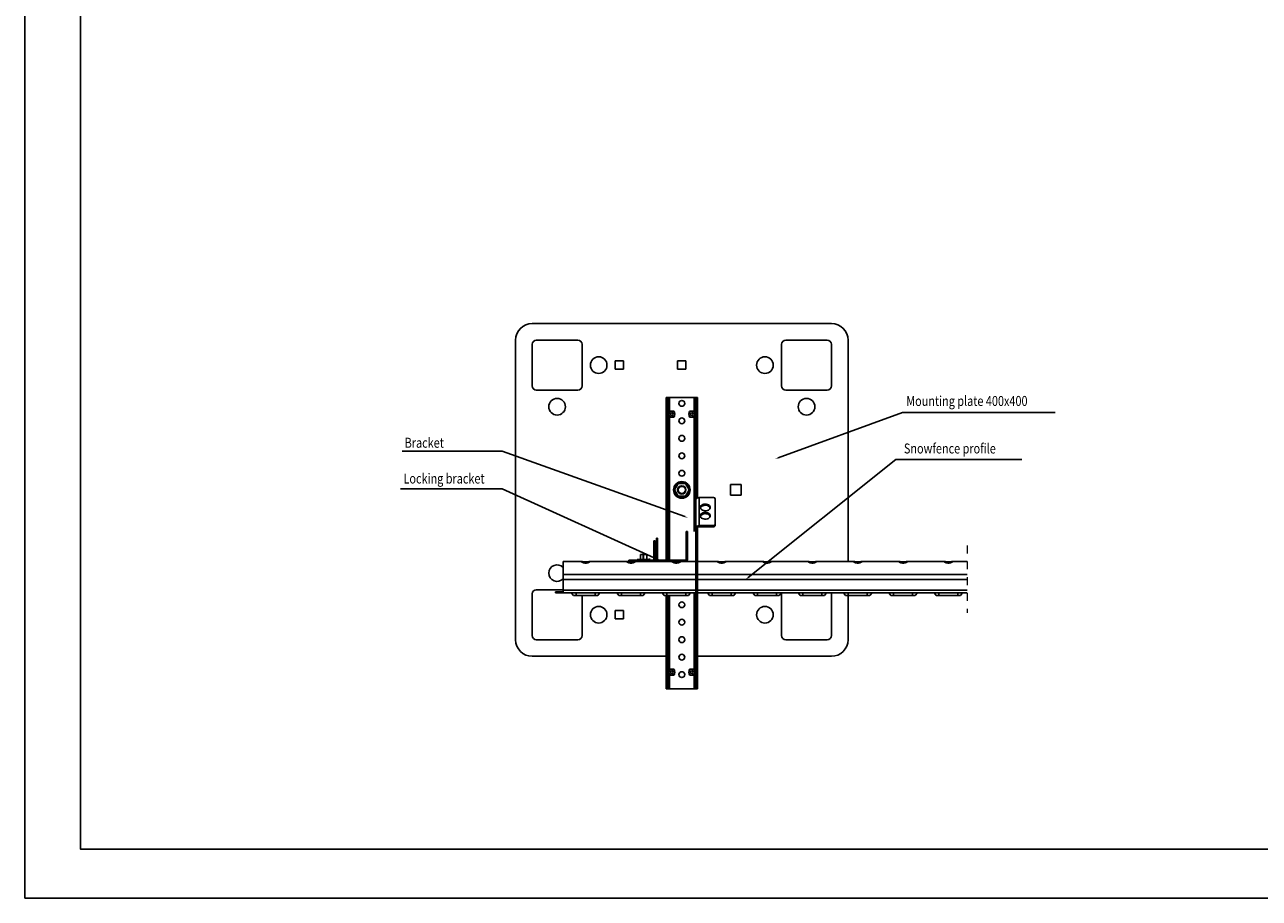
# Model space of a CAD drawing. Units: millimetres. Extents: x 163 to 3133, y 181 to 2281.
# Drawn here: x 163 to 1648, y 181 to 1231 of the extents above; entities that cross this region are included whole.
import ezdxf
from ezdxf import colors
from ezdxf.entities.mleader import LeaderData, LeaderLine
from ezdxf.math import Vec2, Vec3

# ---------------------------------------------------------------- set-up
doc = ezdxf.new("R2010")
doc.units = ezdxf.units.MM
doc.linetypes.add('Dash', pattern=[6.35, 3.175, -3.175])
for name, color, linetype, lineweight in [('CWL PODKLAD', 8, 'Continuous', 9), ('CWL_CIENKA', 3, 'Continuous', 13), ('CWL_SREDNIA', 30, 'Continuous', 30), ('NAPISY', 7, 'Continuous', 15)]:
    doc.layers.add(name, color=color, linetype=linetype, lineweight=lineweight)
doc.styles.add('BIKWYM', font='BIKROMSW.SHX', dxfattribs={"width": 0.8})
doc.styles.get("Standard").update_dxf_attribs({"font": 'Arial.ttf'})

msp = doc.modelspace()

# ---------------------------------------------------------------- linework, layer by layer
for p, q in [((162.5, 2281.3), (162.5, 181.3)), ((162.5, 181.3), (3132.5, 181.3))]:
    msp.add_line(p, q)
at = {"linetype": 'Continuous', "lineweight": 25}
for p, q in [((810.3, 586.1), (810.3, 570.6)), ((831.9, 586.1), (810.3, 586.1)), ((831.9, 586.1), (832, 586.1)), ((831.9, 586.1), (831.9, 585.9)), ((832, 586.1), (832, 585.8)), ((842.5, 585.8), (842.5, 586.1)), ((842.5, 586.1), (842.6, 586.1)), ((886.4, 586.1), (842.6, 586.1)), ((842.6, 585.9), (842.6, 586.1)), ((886.4, 586.1), (886.5, 586.1)), ((886.4, 586.1), (886.4, 585.9)), ((886.5, 586.1), (886.5, 585.8)), ((897, 585.8), (897, 586.1)), ((897, 586.1), (897.1, 586.1)), ((909, 586.1), (897.1, 586.1)), ((897.1, 585.9), (897.1, 586.1)), ((899, 588.6), (899, 587.6)), ((914, 586.1), (909, 586.1)), ((914, 586.1), (967.3, 586.1)), ((914.5, 586.1), (914.5, 586.1)), ((914.5, 586.1), (914.5, 586.1)), ((919.5, 586.1), (919.5, 586.1)), ((919.5, 586.1), (919.5, 586.1)), ((925, 587.6), (925, 588.6)), ((941, 586.1), (941, 585.9)), ((941.1, 586.1), (941.1, 585.8)), ((951.5, 585.8), (951.5, 586.1)), ((951.6, 585.9), (951.6, 586.1)), ((969.8, 586.1), (967.3, 586.1)), ((967.8, 586.1), (967.8, 586.2)), ((995.5, 586.1), (971.8, 586.1)), ((995.5, 586.1), (995.6, 586.1)), ((995.5, 586.1), (995.5, 585.9)), ((995.6, 586.1), (995.6, 585.8)), ((1006.1, 585.8), (1006.1, 586.1)), ((1006.1, 586.1), (1006.2, 586.1)), ((1050, 586.1), (1006.2, 586.1)), ((1006.2, 585.9), (1006.2, 586.1)), ((1050, 586.1), (1050.1, 586.1)), ((1050, 586.1), (1050, 585.9)), ((1050.1, 586.1), (1050.1, 585.8)), ((1060.6, 585.8), (1060.6, 586.1)), ((1060.6, 586.1), (1060.7, 586.1)), ((1104.6, 586.1), (1060.7, 586.1)), ((1060.7, 585.9), (1060.7, 586.1)), ((1104.6, 586.1), (1104.7, 586.1)), ((1104.6, 586.1), (1104.6, 585.9)), ((1104.7, 586.1), (1104.7, 585.8)), ((1115.2, 585.8), (1115.2, 586.1)), ((1115.2, 586.1), (1115.3, 586.1)), ((1159.1, 586.1), (1115.3, 586.1)), ((1115.3, 585.9), (1115.3, 586.1)), ((1159.1, 586.1), (1159.2, 586.1)), ((1159.1, 586.1), (1159.1, 585.9)), ((1159.2, 586.1), (1159.2, 585.8)), ((1169.7, 585.8), (1169.7, 586.1)), ((1169.7, 586.1), (1169.8, 586.1)), ((1213.7, 586.1), (1169.8, 586.1)), ((1169.8, 585.9), (1169.8, 586.1)), ((1213.7, 586.1), (1213.8, 586.1)), ((1213.7, 586.1), (1213.7, 585.9)), ((1213.8, 586.1), (1213.8, 585.8)), ((1224.2, 585.8), (1224.2, 586.1)), ((1224.2, 586.1), (1224.3, 586.1)), ((1268.2, 586.1), (1224.3, 586.1)), ((1224.3, 585.9), (1224.3, 586.1)), ((1268.2, 586.1), (1268.3, 586.1)), ((1268.2, 586.1), (1268.2, 585.9)), ((1268.3, 586.1), (1268.3, 585.8)), ((1278.8, 585.8), (1278.8, 586.1)), ((1278.8, 586.1), (1278.9, 586.1)), ((1296.3, 586.1), (1278.9, 586.1)), ((1278.9, 585.9), (1278.9, 586.1)), ((810.3, 570.6), (810.3, 564.4)), ((969.8, 570.6), (810.3, 570.6)), ((969.8, 564.4), (810.3, 564.4)), ((810.3, 551.8), (810.3, 564.4)), ((1296.3, 570.6), (971.8, 570.6)), ((1296.3, 564.4), (971.8, 564.4)), ((800.9, 549.8), (800.9, 548.6)), ((800.9, 549.8), (806.9, 549.8)), ((806.9, 549.8), (806.9, 548.6)), ((806.9, 549.8), (810.3, 549.8)), ((810.3, 548.6), (810.3, 551.8)), ((969.8, 551.8), (810.3, 551.8)), ((1296.3, 551.8), (971.8, 551.8)), ((800.9, 548.6), (806.9, 548.6)), ((806.9, 548.6), (810.3, 548.6)), ((969.8, 548.6), (810.3, 548.6)), ((825.7, 548.2), (820, 548.2)), ((822.7, 545.1), (820, 548.2)), ((825.7, 545.1), (822.7, 545.1)), ((825.7, 548.6), (825.7, 548.2)), ((848.7, 548.2), (825.7, 548.2)), ((825.7, 545.1), (825.7, 548.2)), ((848.7, 545.1), (825.7, 545.1)), ((848.7, 548.6), (848.7, 548.2)), ((854.4, 548.2), (848.7, 548.2)), ((848.7, 545.1), (848.7, 548.2)), ((851.8, 545.1), (848.7, 545.1)), ((851.8, 545.1), (854.4, 548.2)), ((880.3, 548.2), (874.6, 548.2)), ((877.2, 545.1), (874.6, 548.2)), ((880.3, 545.1), (877.2, 545.1)), ((880.3, 548.6), (880.3, 548.2)), ((903.3, 548.2), (880.3, 548.2)), ((880.3, 545.1), (880.3, 548.2)), ((903.3, 545.1), (880.3, 545.1)), ((903.3, 548.6), (903.3, 548.2)), ((909, 548.2), (903.3, 548.2)), ((903.3, 545.1), (903.3, 548.2)), ((906.3, 545.1), (903.3, 545.1)), ((906.3, 545.1), (909, 548.2)), ((934.8, 548.2), (929.1, 548.2)), ((931.7, 545.1), (929.1, 548.2)), ((934.8, 545.1), (931.7, 545.1)), ((934.8, 548.6), (934.8, 548.2)), ((957.8, 548.2), (934.8, 548.2)), ((934.8, 545.1), (934.8, 548.2)), ((957.8, 545.1), (934.8, 545.1)), ((957.8, 548.6), (957.8, 548.2)), ((963.5, 548.2), (957.8, 548.2)), ((957.8, 545.1), (957.8, 548.2)), ((960.9, 545.1), (957.8, 545.1)), ((960.9, 545.1), (963.5, 548.2)), ((1296.3, 548.6), (971.8, 548.6)), ((989.3, 548.2), (983.6, 548.2)), ((986.3, 545.1), (983.6, 548.2)), ((989.3, 545.1), (986.3, 545.1)), ((989.3, 548.6), (989.3, 548.2)), ((1012.3, 548.2), (989.3, 548.2)), ((989.3, 545.1), (989.3, 548.2)), ((1012.3, 545.1), (989.3, 545.1)), ((1012.3, 548.6), (1012.3, 548.2)), ((1018, 548.2), (1012.3, 548.2)), ((1012.3, 545.1), (1012.3, 548.2)), ((1015.4, 545.1), (1012.3, 545.1)), ((1015.4, 545.1), (1018, 548.2)), ((1043.9, 548.2), (1038.2, 548.2)), ((1040.8, 545.1), (1038.2, 548.2)), ((1043.9, 545.1), (1040.8, 545.1)), ((1043.9, 548.6), (1043.9, 548.2)), ((1066.9, 548.2), (1043.9, 548.2)), ((1043.9, 545.1), (1043.9, 548.2)), ((1066.9, 545.1), (1043.9, 545.1)), ((1066.9, 548.6), (1066.9, 548.2)), ((1072.6, 548.2), (1066.9, 548.2)), ((1066.9, 545.1), (1066.9, 548.2)), ((1069.9, 545.1), (1066.9, 545.1)), ((1069.9, 545.1), (1072.6, 548.2)), ((1098.4, 548.2), (1092.7, 548.2)), ((1095.4, 545.1), (1092.7, 548.2)), ((1098.4, 545.1), (1095.4, 545.1)), ((1098.4, 548.6), (1098.4, 548.2)), ((1121.4, 548.2), (1098.4, 548.2)), ((1098.4, 545.1), (1098.4, 548.2)), ((1121.4, 545.1), (1098.4, 545.1)), ((1121.4, 548.6), (1121.4, 548.2)), ((1127.1, 548.2), (1121.4, 548.2)), ((1121.4, 545.1), (1121.4, 548.2)), ((1124.5, 545.1), (1121.4, 545.1)), ((1124.5, 545.1), (1127.1, 548.2)), ((1153, 548.2), (1147.3, 548.2)), ((1149.9, 545.1), (1147.3, 548.2)), ((1153, 545.1), (1149.9, 545.1)), ((1153, 548.6), (1153, 548.2)), ((1176, 548.2), (1153, 548.2)), ((1153, 545.1), (1153, 548.2)), ((1176, 545.1), (1153, 545.1)), ((1176, 548.6), (1176, 548.2)), ((1181.7, 548.2), (1176, 548.2)), ((1176, 545.1), (1176, 548.2)), ((1179, 545.1), (1176, 545.1)), ((1179, 545.1), (1181.7, 548.2)), ((1207.5, 548.2), (1201.8, 548.2)), ((1204.4, 545.1), (1201.8, 548.2)), ((1207.5, 545.1), (1204.4, 545.1)), ((1207.5, 548.6), (1207.5, 548.2)), ((1230.5, 548.2), (1207.5, 548.2)), ((1207.5, 545.1), (1207.5, 548.2)), ((1230.5, 545.1), (1207.5, 545.1)), ((1230.5, 548.6), (1230.5, 548.2)), ((1236.2, 548.2), (1230.5, 548.2)), ((1230.5, 545.1), (1230.5, 548.2)), ((1233.6, 545.1), (1230.5, 545.1)), ((1233.6, 545.1), (1236.2, 548.2)), ((1262, 548.2), (1256.3, 548.2)), ((1259, 545.1), (1256.3, 548.2)), ((1262, 545.1), (1259, 545.1)), ((1262, 548.6), (1262, 548.2)), ((1285, 548.2), (1262, 548.2)), ((1262, 545.1), (1262, 548.2)), ((1285, 545.1), (1262, 545.1)), ((1285, 548.6), (1285, 548.2)), ((1290.7, 548.2), (1285, 548.2)), ((1285, 545.1), (1285, 548.2)), ((1288.1, 545.1), (1285, 545.1)), ((1288.1, 545.1), (1290.7, 548.2))]:
    msp.add_line(p, q, dxfattribs=at)
msp.add_lwpolyline([(229.5, 2218.2), (3055.8, 2218.2), (3055.8, 240.4), (229.5, 240.4)], close=True)
at = {"linetype": 'Continuous', "lineweight": 25, "flags": 128}
for points in [[(1073.2, 548.6), (1073, 548.1), (1072.9, 547.1)], [(1132.9, 547.1), (1132.8, 548.1), (1132.7, 548.6)]]:
    msp.add_lwpolyline(points, dxfattribs=at)
at = {"linetype": 'Continuous', "lineweight": 25}
for centre, start, end in [((819.3, 547.6), 40, 90), ((855.2, 547.6), 90, 140), ((873.8, 547.6), 40, 90), ((909.7, 547.6), 90, 140), ((928.3, 547.6), 40, 90), ((964.3, 547.6), 90, 140), ((982.9, 547.6), 40, 90), ((1018.8, 547.6), 90, 140), ((1037.4, 547.6), 40, 90), ((1073.3, 547.6), 90, 140), ((1092, 547.6), 40, 90), ((1127.9, 547.6), 90, 140), ((1146.5, 547.6), 40, 90), ((1182.4, 547.6), 90, 140), ((1201, 547.6), 40, 90), ((1237, 547.6), 90, 140), ((1255.6, 547.6), 40, 90), ((1291.5, 547.6), 90, 140)]:
    msp.add_arc(centre, 1, start, end, dxfattribs=at)
for points, knots in [([(842.6, 586.1), (842.6, 586.1), (842.8, 586.1), (842.6, 585.9), (842.2, 585.6), (841.6, 585.2), (840.7, 584.8), (839.7, 584.5), (838.5, 584.3), (837.2, 584.2), (836, 584.3), (834.8, 584.5), (833.7, 584.8), (832.8, 585.2), (832.2, 585.6), (831.8, 585.9), (831.7, 586.1), (831.8, 586.1), (831.9, 586.1)], [0, 0, 0, 0, 0.063737, 0.127498, 0.190993, 0.253985, 0.31633, 0.378014, 0.439158, 0.500001, 0.560842, 0.621986, 0.68367, 0.746015, 0.809007, 0.872503, 0.936263, 1, 1, 1, 1]), ([(832, 586.1), (832.2, 586.1), (832.6, 586), (833.9, 585.8), (835.5, 585.6), (837.2, 585.5), (839, 585.6), (840.5, 585.8), (841.8, 586), (842.2, 586.1), (842.5, 586.1)], [0, 0, 0, 0, 0.1274786, 0.2532227, 0.377177, 0.5000008, 0.6228246, 0.7467788, 0.8725214, 1, 1, 1, 1]), ([(897.1, 586.1), (897.2, 586.1), (897.3, 586.1), (897.2, 585.9), (896.8, 585.6), (896.1, 585.2), (895.3, 584.8), (894.2, 584.5), (893, 584.3), (891.8, 584.2), (890.5, 584.3), (889.3, 584.5), (888.3, 584.8), (887.4, 585.2), (886.7, 585.6), (886.3, 585.9), (886.2, 586.1), (886.3, 586.1), (886.4, 586.1)], [0, 0, 0, 0, 0.063737, 0.127498, 0.190993, 0.253985, 0.31633, 0.378014, 0.439159, 0.5, 0.560842, 0.621987, 0.68367, 0.746016, 0.809007, 0.872503, 0.936263, 1, 1, 1, 1]), ([(886.5, 586.1), (886.7, 586.1), (887.2, 586), (888.5, 585.8), (890, 585.6), (891.8, 585.5), (893.5, 585.6), (895.1, 585.8), (896.3, 586), (896.8, 586.1), (897, 586.1)], [0, 0, 0, 0, 0.1274794, 0.253222, 0.3771764, 0.5000001, 0.6228239, 0.746778, 0.8725206, 1, 1, 1, 1]), ([(951.7, 585.9), (951.7, 585.9), (951.7, 585.8), (951.3, 585.6), (950.7, 585.2), (949.8, 584.8), (948.7, 584.5), (947.5, 584.3), (946.3, 584.2), (945, 584.3), (943.9, 584.5), (942.8, 584.8), (941.9, 585.2), (941.3, 585.6), (940.9, 585.8), (940.9, 585.9), (940.9, 585.9)], [0, 0, 0, 0, 0.041978, 0.120101, 0.197605, 0.274313, 0.350208, 0.42544, 0.500298, 0.575156, 0.650387, 0.726283, 0.802991, 0.880494, 0.958618, 1, 1, 1, 1]), ([(941.1, 586.1), (941.3, 586.1), (941.7, 586), (943, 585.8), (944.6, 585.6), (946.3, 585.5), (948, 585.6), (949.6, 585.8), (950.9, 586), (951.3, 586.1), (951.5, 586.1)], [0, 0, 0, 0, 0.1274794, 0.253222, 0.3771764, 0.5000001, 0.6228239, 0.746778, 0.8725206, 1, 1, 1, 1]), ([(1006.2, 586.1), (1006.2, 586.1), (1006.4, 586.1), (1006.3, 585.9), (1005.9, 585.6), (1005.2, 585.2), (1004.3, 584.8), (1003.3, 584.5), (1002.1, 584.3), (1000.8, 584.2), (999.6, 584.3), (998.4, 584.5), (997.3, 584.8), (996.5, 585.2), (995.8, 585.6), (995.4, 585.9), (995.3, 586.1), (995.4, 586.1), (995.5, 586.1)], [0, 0, 0, 0, 0.0637373, 0.1274977, 0.1909929, 0.2539843, 0.3163302, 0.3780136, 0.4391583, 0.4999997, 0.5608412, 0.621986, 0.6836704, 0.7460153, 0.8090067, 0.8725026, 0.9362631, 1, 1, 1, 1]), ([(995.6, 586.1), (995.8, 586.1), (996.3, 586), (997.5, 585.8), (999.1, 585.6), (1000.8, 585.5), (1002.6, 585.6), (1004.1, 585.8), (1005.4, 586), (1005.9, 586.1), (1006.1, 586.1)], [0, 0, 0, 0, 0.12748, 0.253222, 0.377177, 0.500001, 0.622824, 0.746779, 0.872521, 1, 1, 1, 1]), ([(1060.7, 586.1), (1060.8, 586.1), (1060.9, 586.1), (1060.8, 585.9), (1060.4, 585.6), (1059.8, 585.2), (1058.9, 584.8), (1057.8, 584.5), (1056.6, 584.3), (1055.4, 584.2), (1054.1, 584.3), (1052.9, 584.5), (1051.9, 584.8), (1051, 585.2), (1050.3, 585.6), (1050, 585.9), (1049.8, 586.1), (1050, 586.1), (1050, 586.1)], [0, 0, 0, 0, 0.0637373, 0.1274978, 0.1909934, 0.2539848, 0.3163298, 0.3780143, 0.439159, 0.5000005, 0.560842, 0.6219868, 0.68367, 0.7460149, 0.8090071, 0.8725026, 0.936263, 1, 1, 1, 1]), ([(1050.1, 586.1), (1050.4, 586.1), (1050.8, 586), (1052.1, 585.8), (1053.6, 585.6), (1055.4, 585.5), (1057.1, 585.6), (1058.7, 585.8), (1059.9, 586), (1060.4, 586.1), (1060.6, 586.1)], [0, 0, 0, 0, 0.127479, 0.253221, 0.377176, 0.499999, 0.622823, 0.746777, 0.872521, 1, 1, 1, 1]), ([(1115.3, 586.1), (1115.3, 586.1), (1115.5, 586.1), (1115.3, 585.9), (1114.9, 585.6), (1114.3, 585.2), (1113.4, 584.8), (1112.4, 584.5), (1111.2, 584.3), (1109.9, 584.2), (1108.7, 584.3), (1107.5, 584.5), (1106.4, 584.8), (1105.5, 585.2), (1104.9, 585.6), (1104.5, 585.9), (1104.4, 586.1), (1104.5, 586.1), (1104.6, 586.1)], [0, 0, 0, 0, 0.063737, 0.127498, 0.190993, 0.253985, 0.31633, 0.378014, 0.439159, 0.5, 0.560842, 0.621986, 0.68367, 0.746016, 0.809007, 0.872503, 0.936263, 1, 1, 1, 1]), ([(1104.7, 586.1), (1104.9, 586.1), (1105.3, 586), (1106.6, 585.8), (1108.2, 585.6), (1109.9, 585.5), (1111.7, 585.6), (1113.2, 585.8), (1114.5, 586), (1114.9, 586.1), (1115.2, 586.1)], [0, 0, 0, 0, 0.127479, 0.2532216, 0.377176, 0.4999997, 0.6228235, 0.7467777, 0.872521, 1, 1, 1, 1]), ([(1169.8, 586.1), (1169.9, 586.1), (1170, 586.1), (1169.9, 585.9), (1169.5, 585.6), (1168.8, 585.2), (1168, 584.8), (1166.9, 584.5), (1165.7, 584.3), (1164.5, 584.2), (1163.2, 584.3), (1162, 584.5), (1161, 584.8), (1160.1, 585.2), (1159.4, 585.6), (1159, 585.9), (1158.9, 586.1), (1159, 586.1), (1159.1, 586.1)], [0, 0, 0, 0, 0.063737, 0.127498, 0.190993, 0.253985, 0.31633, 0.378014, 0.439158, 0.5, 0.560841, 0.621986, 0.68367, 0.746015, 0.809007, 0.872503, 0.936263, 1, 1, 1, 1]), ([(1159.2, 586.1), (1159.4, 586.1), (1159.9, 586), (1161.2, 585.8), (1162.7, 585.6), (1164.5, 585.5), (1166.2, 585.6), (1167.8, 585.8), (1169, 586), (1169.5, 586.1), (1169.7, 586.1)], [0, 0, 0, 0, 0.127479, 0.253222, 0.377177, 0.5, 0.622824, 0.746778, 0.872521, 1, 1, 1, 1]), ([(1224.3, 586.1), (1224.4, 586.1), (1224.6, 586.1), (1224.4, 585.9), (1224, 585.6), (1223.4, 585.2), (1222.5, 584.8), (1221.4, 584.5), (1220.2, 584.3), (1219, 584.2), (1217.7, 584.3), (1216.6, 584.5), (1215.5, 584.8), (1214.6, 585.2), (1214, 585.6), (1213.6, 585.9), (1213.4, 586.1), (1213.6, 586.1), (1213.7, 586.1)], [0, 0, 0, 0, 0.063737, 0.127498, 0.190993, 0.253985, 0.31633, 0.378014, 0.439159, 0.5, 0.560842, 0.621986, 0.68367, 0.746015, 0.809007, 0.872503, 0.936263, 1, 1, 1, 1]), ([(1213.8, 586.1), (1214, 586.1), (1214.4, 586), (1215.7, 585.8), (1217.3, 585.6), (1219, 585.5), (1220.7, 585.6), (1222.3, 585.8), (1223.6, 586), (1224, 586.1), (1224.2, 586.1)], [0, 0, 0, 0, 0.127479, 0.253222, 0.377176, 0.5, 0.622824, 0.746778, 0.872521, 1, 1, 1, 1]), ([(1278.9, 586.1), (1278.9, 586.1), (1279.1, 586.1), (1279, 585.9), (1278.6, 585.6), (1277.9, 585.2), (1277, 584.8), (1276, 584.5), (1274.8, 584.3), (1273.5, 584.2), (1272.3, 584.3), (1271.1, 584.5), (1270, 584.8), (1269.2, 585.2), (1268.5, 585.6), (1268.1, 585.9), (1268, 586.1), (1268.1, 586.1), (1268.2, 586.1)], [0, 0, 0, 0, 0.063737, 0.127498, 0.190993, 0.253985, 0.31633, 0.378014, 0.439159, 0.5, 0.560842, 0.621986, 0.68367, 0.746015, 0.809007, 0.872503, 0.936263, 1, 1, 1, 1]), ([(1268.3, 586.1), (1268.5, 586.1), (1269, 586), (1270.2, 585.8), (1271.8, 585.6), (1273.5, 585.5), (1275.3, 585.6), (1276.8, 585.8), (1278.1, 586), (1278.6, 586.1), (1278.8, 586.1)], [0, 0, 0, 0, 0.127479, 0.253222, 0.377176, 0.5, 0.622824, 0.746778, 0.872521, 1, 1, 1, 1])]:
    msp.add_open_spline(points, degree=3, knots=knots, dxfattribs=at)
at = {"layer": 'CWL PODKLAD', "linetype": 'Continuous', "lineweight": 25}
for p, q in [((933.9, 781.1), (933.9, 587.6)), ((936, 783.1), (934, 783.1)), ((934, 783.1), (934, 587.6)), ((936, 783.1), (936, 587.6)), ((938, 783.1), (936, 783.1)), ((938, 766.6), (938, 783.1)), ((967.8, 783.1), (938, 783.1)), ((967.8, 766.6), (967.8, 783.1)), ((969.8, 783.1), (967.8, 783.1)), ((969.8, 783.1), (971.8, 783.1)), ((969.8, 673.2), (969.8, 783.1)), ((971.8, 673.2), (971.8, 783.1)), ((971.9, 662.5), (971.9, 781.1)), ((937.2, 765.6), (937.2, 760.6)), ((938, 766.6), (938, 766.6)), ((942.9, 766.6), (938, 766.6)), ((938, 759.6), (942.9, 759.6)), ((938, 587.6), (938, 759.6)), ((943.9, 764.9), (943.9, 765.6)), ((943.9, 760.6), (943.9, 761.3)), ((961.9, 765.6), (961.9, 764.9)), ((961.9, 761.3), (961.9, 760.6)), ((967.8, 766.6), (962.9, 766.6)), ((962.9, 759.6), (967.8, 759.6)), ((967.9, 766.6), (967.8, 766.6)), ((967.8, 622), (967.8, 759.6)), ((968.6, 760.6), (968.6, 765.6)), ((969.8, 673.2), (971.8, 673.2)), ((969.8, 670.7), (969.8, 673.2)), ((971.8, 670.7), (969.8, 670.7)), ((969.8, 668.2), (969.8, 670.7)), ((971.8, 673.2), (971.8, 670.7)), ((971.8, 668.2), (971.8, 670.7)), ((969.8, 668.2), (971.8, 668.2)), ((969.8, 660.2), (969.8, 668.2)), ((969.8, 660.2), (969.8, 626)), ((971.8, 662.5), (971.8, 668.2)), ((973.8, 662.9), (973.8, 629.3)), ((991.1, 662.9), (973.8, 662.9)), ((993.1, 630.6), (993.1, 661.5)), ((971.8, 626), (969.8, 626)), ((969.8, 624.3), (969.8, 626)), ((971.8, 624.3), (969.8, 624.3)), ((969.8, 624), (969.8, 624.3)), ((971.8, 624), (969.8, 624)), ((969.8, 622), (969.8, 624)), ((972.4, 627.3), (971, 628.4)), ((971.8, 624.3), (971.8, 626)), ((971.8, 624.3), (971.8, 624)), ((971.8, 600.6), (971.8, 624)), ((971.9, 622), (971.9, 626.6)), ((973.8, 627.8), (973.8, 629.3)), ((973.8, 629.3), (991.1, 629.3)), ((973.8, 627.8), (991.1, 627.8)), ((991.1, 627.8), (991.1, 629.3)), ((993.1, 630.6), (993.1, 629.1)), ((969.8, 622), (969.8, 617)), ((969.8, 596.4), (969.8, 617)), ((969.8, 600.6), (971.8, 600.6)), ((969.8, 526.3), (969.8, 596.4)), ((971.8, 526.3), (971.8, 600.6)), ((971.9, 586.1), (971.9, 602)), ((933.9, 545.1), (933.9, 435.1)), ((934, 545.1), (934, 433.1)), ((936, 545.1), (936, 433.1)), ((938, 456.6), (938, 545.1)), ((967.8, 456.6), (967.8, 548.6)), ((971.9, 435.1), (971.9, 548.6)), ((969.8, 526.3), (971.8, 526.3)), ((969.8, 521.3), (969.8, 526.3)), ((969.8, 521.3), (971.8, 521.3)), ((969.8, 433.1), (969.8, 521.3)), ((971.8, 521.3), (971.8, 526.3)), ((971.8, 433.1), (971.8, 521.3)), ((937.2, 455.6), (937.2, 450.6)), ((938, 456.6), (938, 456.6)), ((942.9, 456.6), (938, 456.6)), ((938, 449.6), (938, 449.6)), ((938, 433.1), (938, 449.6)), ((938, 449.6), (942.9, 449.6)), ((943.9, 454.9), (943.9, 455.6)), ((943.9, 450.6), (943.9, 451.3)), ((961.9, 455.6), (961.9, 454.9)), ((961.9, 451.3), (961.9, 450.6)), ((967.8, 456.6), (962.9, 456.6)), ((962.9, 449.6), (967.8, 449.6)), ((967.9, 456.6), (967.8, 456.6)), ((967.8, 433.1), (967.8, 449.6)), ((967.8, 449.6), (967.9, 449.6)), ((968.6, 450.6), (968.6, 455.6)), ((936, 433.1), (934, 433.1)), ((936, 433.1), (938, 433.1)), ((938, 433.1), (967.8, 433.1)), ((967.8, 433.1), (969.8, 433.1)), ((969.8, 433.1), (971.8, 433.1))]:
    msp.add_line(p, q, dxfattribs=at)
at = {"layer": 'CWL PODKLAD', "linetype": 'Dash', "ltscale": 3}
msp.add_line((1296.3, 605.3), (1296.3, 524.3), dxfattribs=at)
at = {"layer": 'CWL PODKLAD', "linetype": 'Continuous', "lineweight": 25, "flags": 128}
for points in [[(934, 781.7), (934, 781.5), (933.9, 781.1)], [(971.9, 781.1), (971.9, 781.5), (971.8, 781.7)], [(976.7, 648.4), (977.8, 647.7), (979.2, 647.3), (980.6, 647.1), (982.1, 647.1), (983.6, 647.4), (984.8, 647.9), (985.9, 648.7), (986.6, 649.5), (987, 650.5), (987.1, 651.5), (986.7, 652.5), (986, 653.4), (985, 654.2), (983.7, 654.7), (982.3, 655), (980.8, 655.1), (979.3, 655), (978, 654.5), (976.8, 653.9), (975.9, 653.1), (975.3, 652.2), (975.1, 651.2), (975.3, 650.2), (975.8, 649.2), (976.7, 648.4)], [(987, 650.4), (986.7, 651), (986, 651.9), (985, 652.7), (983.7, 653.2), (982.3, 653.6), (980.8, 653.6), (979.3, 653.5), (978, 653.1), (976.8, 652.4), (975.9, 651.6), (975.3, 650.7), (975.2, 650.4)], [(976.7, 638.3), (977.8, 637.6), (979.2, 637.2), (980.6, 637), (982.1, 637), (983.6, 637.3), (984.8, 637.9), (985.9, 638.6), (986.6, 639.5), (987, 640.4), (987.1, 641.5), (986.7, 642.4), (986, 643.3), (985, 644.1), (983.7, 644.6), (982.3, 645), (980.8, 645), (979.3, 644.9), (978, 644.5), (976.8, 643.8), (975.9, 643), (975.3, 642.1), (975.1, 641.1), (975.3, 640.1), (975.8, 639.1), (976.7, 638.3)], [(987, 640.3), (986.7, 641), (986, 641.8), (985, 642.6), (983.7, 643.2), (982.3, 643.5), (980.8, 643.6), (979.3, 643.4), (978, 643), (976.8, 642.3), (975.9, 641.5), (975.3, 640.6), (975.2, 640.3)], [(971.8, 434.5), (971.9, 434.7), (971.9, 435.1)]]:
    msp.add_lwpolyline(points, dxfattribs=at)
at = {"layer": 'CWL PODKLAD', "linetype": 'Continuous', "lineweight": 25}
for centre in [(952.9, 776.1), (952.9, 755.1), (952.9, 734.1), (952.9, 713.1), (952.9, 692.1), (952.9, 534.1), (952.9, 513.1), (952.9, 492.1), (952.9, 471.1), (952.9, 450.1)]:
    msp.add_circle(centre, 3.5, dxfattribs=at)
for centre, radius, start, end in [((942.9, 765.6), 1, 0, 90), ((942.9, 760.6), 1, 270, 0), ((962.9, 765.6), 1, 90, 180), ((962.9, 760.6), 1, 180, 270), ((973.8, 658.1), 4.79, 89.066, 125.0311), ((991.4, 661.1), 1.77, 13.2887, 98.8904), ((973.8, 624.5), 4.79, 89.066, 125.0311), ((973.8, 625.4), 2.4, 89.0658, 125.0313), ((991.4, 631), 1.77, 261.1095, 346.7113), ((991.4, 629.5), 1.77, 261.1095, 346.7113), ((942.9, 455.6), 1, 0, 90), ((942.9, 450.6), 1, 270, 0), ((962.9, 455.6), 1, 90, 180), ((962.9, 450.6), 1, 180, 270)]:
    msp.add_arc(centre, radius, start, end, dxfattribs=at)
for points, knots in [([(938, 766.6), (937.9, 766.6), (937.8, 766.6), (937.7, 766.5), (937.5, 766.4), (937.4, 766.2), (937.3, 766), (937.2, 765.7), (937.2, 765.6)], [0, 0, 0, 0, 0.106885, 0.217594, 0.333448, 0.455797, 0.719232, 1, 1, 1, 1]), ([(937.2, 760.6), (937.2, 760.4), (937.3, 760.2), (937.4, 759.9), (937.5, 759.7), (937.7, 759.7), (937.8, 759.6), (937.9, 759.6), (938, 759.6)], [0, 0, 0, 0, 0.280709, 0.54427, 0.666697, 0.78241, 0.890478, 1, 1, 1, 1]), ([(968.6, 765.6), (968.6, 765.7), (968.6, 766), (968.5, 766.2), (968.3, 766.4), (968.2, 766.5), (968.1, 766.6), (968, 766.6), (967.9, 766.6)], [0, 0, 0, 0, 0.280722, 0.544266, 0.666694, 0.782432, 0.8905, 1, 1, 1, 1]), ([(967.9, 759.6), (968, 759.6), (968.1, 759.6), (968.2, 759.7), (968.3, 759.7), (968.5, 759.9), (968.6, 760.2), (968.6, 760.4), (968.6, 760.6)], [0, 0, 0, 0, 0.106866, 0.217602, 0.333441, 0.455794, 0.719235, 1, 1, 1, 1]), ([(971, 662), (970.8, 661.8), (970.5, 661.6), (970.1, 661.1), (969.9, 660.6), (969.9, 660.3), (969.8, 660.2)], [0, 0, 0, 0, 0.2540054, 0.506376, 0.7555405, 1, 1, 1, 1]), ([(969.8, 626), (969.9, 626.2), (969.9, 626.7), (970.1, 627.3), (970.5, 627.9), (970.8, 628.2), (971, 628.4)], [0, 0, 0, 0, 0.24447, 0.493634, 0.746007, 1, 1, 1, 1]), ([(971.8, 626), (971.8, 626.1), (971.9, 626.4), (972, 626.8), (972.2, 627.1), (972.3, 627.3), (972.4, 627.3)], [0, 0, 0, 0, 0.257084, 0.50824, 0.755212, 1, 1, 1, 1]), ([(938, 456.6), (937.9, 456.6), (937.8, 456.6), (937.7, 456.5), (937.5, 456.4), (937.4, 456.2), (937.3, 456), (937.2, 455.7), (937.2, 455.6)], [0, 0, 0, 0, 0.106887, 0.217598, 0.333452, 0.455802, 0.71924, 1, 1, 1, 1]), ([(937.2, 450.6), (937.2, 450.4), (937.3, 450.2), (937.4, 449.9), (937.5, 449.7), (937.7, 449.7), (937.8, 449.6), (937.9, 449.6), (938, 449.6)], [0, 0, 0, 0, 0.28071, 0.544271, 0.666691, 0.78241, 0.890478, 1, 1, 1, 1]), ([(968.6, 455.6), (968.6, 455.7), (968.6, 456), (968.5, 456.2), (968.3, 456.4), (968.2, 456.5), (968.1, 456.6), (968, 456.6), (967.9, 456.6)], [0, 0, 0, 0, 0.2807136, 0.5442692, 0.6666903, 0.7824284, 0.8904977, 1, 1, 1, 1]), ([(967.9, 449.6), (968, 449.6), (968.1, 449.6), (968.2, 449.7), (968.3, 449.7), (968.5, 449.9), (968.6, 450.2), (968.6, 450.4), (968.6, 450.6)], [0, 0, 0, 0, 0.106866, 0.217602, 0.333441, 0.455794, 0.719235, 1, 1, 1, 1])]:
    msp.add_open_spline(points, degree=3, knots=knots, dxfattribs=at)
at = {"layer": 'CWL_CIENKA', "linetype": 'Continuous', "lineweight": 25}
for p, q in [((1132.9, 872.1), (772.9, 872.1)), ((752.9, 852.1), (752.9, 492.1)), ((772.9, 847.1), (772.9, 797.1)), ((827.9, 852.1), (777.9, 852.1)), ((832.9, 797.1), (832.9, 847.1)), ((1072.9, 847.1), (1072.9, 797.1)), ((1127.9, 852.1), (1077.9, 852.1)), ((1132.9, 797.1), (1132.9, 847.1)), ((1152.9, 586.1), (1152.9, 852.1)), ((872.9, 827.1), (872.9, 817.1)), ((882.9, 827.1), (872.9, 827.1)), ((872.9, 817.1), (882.9, 817.1)), ((882.9, 817.1), (882.9, 827.1)), ((947.9, 827.1), (947.9, 817.1)), ((957.9, 827.1), (947.9, 827.1)), ((947.9, 817.1), (957.9, 817.1)), ((957.9, 817.1), (957.9, 827.1)), ((777.9, 792.1), (827.9, 792.1)), ((1077.9, 792.1), (1127.9, 792.1)), ((938, 759.6), (938, 759.6)), ((967.8, 759.6), (967.9, 759.6)), ((1024.4, 678.6), (1011.4, 678.6)), ((1011.4, 678.6), (1011.4, 665.6)), ((1024.4, 665.6), (1024.4, 678.6)), ((1011.4, 665.6), (1024.4, 665.6)), ((920.8, 611), (919.3, 611)), ((919.3, 611), (919.3, 604)), ((920.8, 611), (920.8, 604)), ((923.8, 614), (922.3, 614)), ((922.3, 614), (922.3, 607)), ((923.8, 614), (923.8, 607)), ((958.3, 622), (959.8, 622)), ((958.3, 617), (958.3, 622)), ((958.3, 588.6), (958.3, 617)), ((959.8, 617), (958.3, 617)), ((919.3, 604), (919.3, 588.6)), ((920.8, 604), (919.3, 604)), ((920.8, 604), (920.8, 588.6)), ((922.3, 607), (922.3, 588.6)), ((923.8, 607), (922.3, 607)), ((923.8, 607), (923.8, 588.6)), ((889, 587.6), (889, 586.1)), ((889, 587.6), (898.1, 587.6)), ((898.1, 586.1), (898.1, 587.6)), ((898.1, 587.6), (899, 587.6)), ((899, 586.1), (899, 587.6)), ((899, 587.6), (904, 587.6)), ((904, 587.6), (904, 586.1)), ((904, 587.6), (957.3, 587.6)), ((920.8, 588.6), (919.3, 588.6)), ((923.8, 588.6), (922.3, 588.6)), ((957.3, 586.1), (957.3, 587.6)), ((959.8, 588.6), (958.3, 588.6)), ((810.3, 552.1), (777.9, 552.1)), ((772.9, 547.1), (772.9, 497.1)), ((832.9, 497.1), (832.9, 545.1)), ((1072.9, 547.1), (1072.9, 497.1)), ((1132.9, 497.1), (1132.9, 547.1)), ((1152.9, 492.1), (1152.9, 545.1)), ((882.9, 527.1), (872.9, 527.1)), ((872.9, 527.1), (872.9, 517.1)), ((882.9, 517.1), (882.9, 527.1)), ((872.9, 517.1), (882.9, 517.1)), ((777.9, 492.1), (827.9, 492.1)), ((1077.9, 492.1), (1127.9, 492.1)), ((772.9, 472.1), (933.9, 472.1)), ((971.9, 472.1), (1132.9, 472.1))]:
    msp.add_line(p, q, dxfattribs=at)
at = {"layer": 'CWL_CIENKA'}
msp.add_line((959.8, 622), (959.8, 588.6), dxfattribs=at)
at = {"layer": 'CWL_CIENKA', "linetype": 'Continuous', "lineweight": 25, "flags": 128}
msp.add_lwpolyline([(933.9, 435.1), (934, 434.7), (934, 434.5)], dxfattribs=at)
at = {"layer": 'CWL_CIENKA', "linetype": 'Continuous', "lineweight": 25}
for centre, radius in [((852.9, 822.1), 10), ((1052.9, 822.1), 10), ((802.9, 772.1), 10), ((1102.9, 772.1), 10), ((940.9, 763.1), 3.5), ((940.9, 763.1), 1.5), ((964.9, 763.1), 3.5), ((964.9, 763.1), 1.5), ((852.9, 522.1), 10), ((1052.9, 522.1), 10), ((940.9, 453.1), 3.5), ((940.9, 453.1), 1.5), ((964.9, 453.1), 3.5), ((964.9, 453.1), 1.5)]:
    msp.add_circle(centre, radius, dxfattribs=at)
for centre, radius, start, end in [((772.9, 852.1), 20, 90, 180), ((1132.9, 852.1), 20, 0, 90), ((777.9, 847.1), 5, 90, 180), ((827.9, 847.1), 5, 0, 90), ((1077.9, 847.1), 5, 90, 180), ((1127.9, 847.1), 5, 0, 90), ((777.9, 797.1), 5, 180, 270), ((827.9, 797.1), 5, 270, 0), ((1077.9, 797.1), 5, 180, 270), ((1127.9, 797.1), 5, 270, 0), ((802.9, 572.1), 10, 42.5561, 180), ((918.3, 588.6), 1, 270, 0), ((918.3, 588.6), 2.5, 336.4218, 0), ((921.3, 588.6), 1, 270, 0), ((921.3, 588.6), 2.5, 336.4218, 0), ((957.3, 588.6), 1, 270, 0), ((957.3, 588.6), 2.5, 270, 0), ((802.9, 572.1), 10, 180, 317.4439), ((777.9, 547.1), 5, 90, 180), ((772.9, 492.1), 20, 180, 270), ((777.9, 497.1), 5, 180, 270), ((827.9, 497.1), 5, 270, 0), ((1077.9, 497.1), 5, 180, 270), ((1127.9, 497.1), 5, 270, 0), ((1132.9, 492.1), 20, 270, 0)]:
    msp.add_arc(centre, radius, start, end, dxfattribs=at)
at = {"layer": 'CWL_SREDNIA', "linetype": 'Continuous', "lineweight": 25}
for p, q in [((943.4, 672.1), (948.2, 680.3)), ((948.2, 663.9), (943.4, 672.1)), ((943.4, 672.1), (944, 672.1)), ((948.5, 679.8), (944, 672.1)), ((944, 672.1), (948.5, 664.4)), ((948.2, 680.3), (957.7, 680.3)), ((948.2, 680.3), (948.5, 679.8)), ((957.4, 679.8), (948.5, 679.8)), ((957.7, 680.3), (957.4, 679.8)), ((961.9, 672.1), (957.4, 679.8)), ((957.4, 664.4), (961.9, 672.1)), ((957.7, 680.3), (962.4, 672.1)), ((962.4, 672.1), (957.7, 663.9)), ((961.9, 672.1), (962.4, 672.1)), ((948.5, 664.4), (948.2, 663.9)), ((957.7, 663.9), (948.2, 663.9)), ((948.5, 664.4), (957.4, 664.4)), ((957.4, 664.4), (957.7, 663.9)), ((903, 594.6), (903, 588.6)), ((903, 594.6), (906.8, 594.6)), ((906.8, 594.6), (911, 594.6)), ((911, 594.6), (911, 588.6)), ((899, 588.6), (899, 587.6)), ((925, 587.6), (925, 588.6))]:
    msp.add_line(p, q, dxfattribs=at)
at = {"layer": 'CWL_SREDNIA'}
for p, q in [((907, 588.6), (907, 594.6)), ((899, 588.6), (915, 588.6)), ((915, 588.6), (913.2, 588.6)), ((915, 588.6), (915, 587.6))]:
    msp.add_line(p, q, dxfattribs=at)
at = {"layer": 'CWL_SREDNIA', "linetype": 'Continuous', "lineweight": 25}
for radius in [10, 5, 4.25]:
    msp.add_circle((952.9, 672.1), radius, dxfattribs=at)

# ---------------------------------------------------------------- texts
at = {"layer": 'NAPISY', "ltscale": 0.039538, "style": 'BIKWYM', "width": 0.8}
for s, p in [('Mounting plate 400x400', (1222.9, 773)), ('Bracket', (619.5, 722.8)), ('Snowfence profile', (1220, 715.9)), ('Locking bracket', (618.1, 679.8))]:
    msp.add_text(s, height=12, dxfattribs=at).set_placement(p)

# ---------------------------------------------------------------- leaders
at = {"layer": 'NAPISY'}
ml = msp.add_multileader_mtext('Standard', dxfattribs=at)
ml.set_content('', color=256)
ml.set_leader_properties()
ml.build(insert=Vec2(0, 0))
ctx = ml.context
ctx.base_point, ctx.plane_origin = Vec3(1402.1, 765.3), Vec3(1065.2, 709.3)
notes = []
notes.append((ctx, [(0, (1, 1, 0), (1218.5, 765.3), (1, 0), 183.6, [(0, [(1065.2, 709.3)], 0, [])])]))
ctx.mtext.insert, ctx.mtext.flow_direction = Vec3(1404.1, 767.3), 5
ml = msp.add_multileader_mtext('Standard', dxfattribs=at)
ml.set_content('', color=256)
ml.set_leader_properties()
ml.build(insert=Vec2(0, 0))
ctx = ml.context
ctx.base_point, ctx.plane_origin = Vec3(612.4, 718.6), Vec3(960.2, 638.7)
ctx.text_align_type = 2
notes.append((ctx, [(0, (1, 1, 0), (736.9, 718.6), (-1, 0), 120.5, [(0, [(960.2, 638.7)], 0, [])])]))
ctx.mtext.insert, ctx.mtext.alignment, ctx.mtext.flow_direction = Vec3(614.4, 720.6), 3, 5
ml = msp.add_multileader_mtext('Standard', dxfattribs=at)
ml.set_content('', color=256)
ml.set_leader_properties()
ml.build(insert=Vec2(0, 0))
ctx = ml.context
ctx.base_point, ctx.plane_origin = Vec3(1361.8, 708.7), Vec3(1029.4, 564.4)
notes.append((ctx, [(0, (1, 1, 0), (1210.4, 708.7), (1, 0), 151.4, [(0, [(1029.4, 564.4)], 0, [])])]))
ctx.mtext.insert, ctx.mtext.flow_direction = Vec3(1363.8, 710.7), 5
ml = msp.add_multileader_mtext('Standard', dxfattribs=at)
ml.set_content('', color=256)
ml.set_leader_properties()
ml.build(insert=Vec2(0, 0))
ctx = ml.context
ctx.base_point, ctx.plane_origin = Vec3(610.5, 673.5), Vec3(927.7, 587)
ctx.text_align_type = 2
notes.append((ctx, [(0, (1, 1, 0), (736.9, 673.5), (-1, 0), 122.4, [(0, [(927.7, 587)], 0, [])])]))
ctx.mtext.insert, ctx.mtext.alignment, ctx.mtext.flow_direction = Vec3(612.5, 675.5), 3, 5
for ctx, leaders in notes:
    for number, flags, end, landing, length, lines in leaders:
        leader = LeaderData()
        leader.index, (leader.has_last_leader_line, leader.has_dogleg_vector, leader.attachment_direction) = number, flags
        leader.last_leader_point, leader.dogleg_vector, leader.dogleg_length = Vec3(end), Vec3(landing), length
        for number, points, colour, breaks in lines:
            line = LeaderLine()
            line.index, line.vertices, line.color, line.breaks = number, Vec3.list(points), colors.encode_raw_color(colour), breaks
            leader.lines.append(line)
        ctx.leaders.append(leader)

doc.saveas('drawing.dxf')
